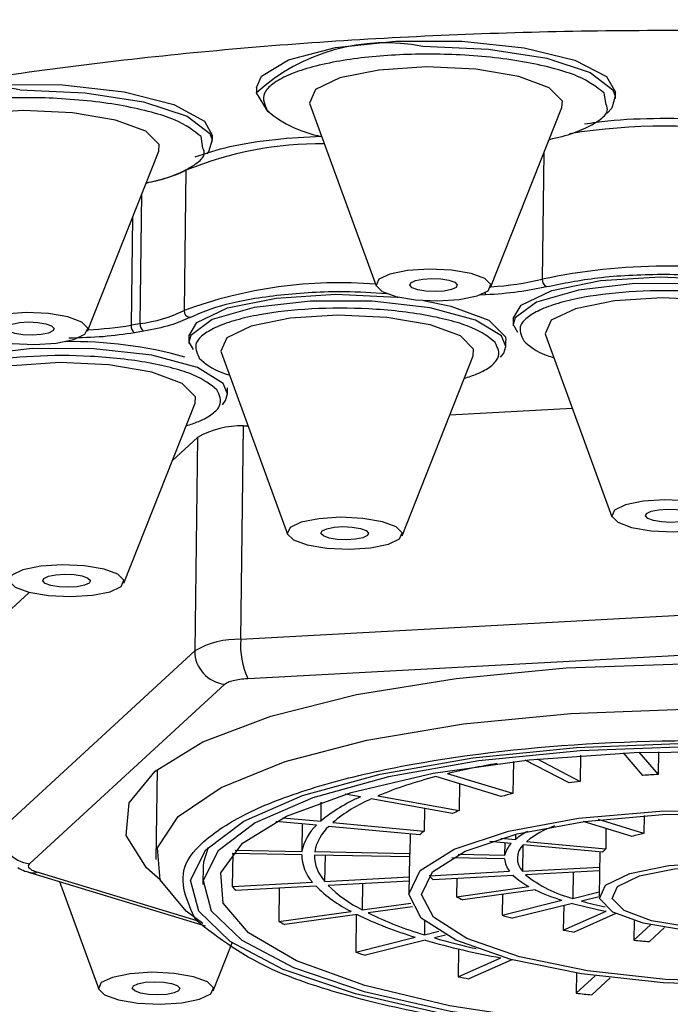
# Model space of a CAD drawing. Extents: x -3200 to 369, y -695 to 2132.
# Drawn here: x -2355 to -2345, y 1949 to 1965 of the extents above; entities that cross this region are included whole.
import ezdxf

# ---------------------------------------------------------------- set-up
doc = ezdxf.new("R2010")
doc.units = 0
doc.linetypes.add('SLD-SOLID', pattern=[0])
doc.layers.get('0').update_dxf_attribs({"linetype": 'CONTINUOUS'})
doc.layers.add('BOX', color=5, linetype='SLD-SOLID')
doc.styles.add('SLDTEXTSTYLE0', font='arial.ttf', dxfattribs={"width": 0.948})
doc.dimstyles.new('SLDDIMSTYLE0', dxfattribs={"dimtxt": 30, "dimasz": 2, "dimexe": 0, "dimexo": 0.0625, "dimgap": 7.5, "dimtad": 0, "dimdec": 0, "dimrnd": 1e-09, "dimzin": 12, "dimdsep": 46, "dimtxsty": 'SLDTEXTSTYLE0', "dimsah": 1, "dimcen": 0.09, "dimadec": 0, "dimazin": 0, "dimtfac": 1, "dimtdec": 0, "dimtofl": 0, "dimtmove": 0, "dimatfit": 3, "dimfxl": 0, "dimtolj": 1, "dimtzin": 12, "dimarcsym": 0})

# ---------------------------------------------------------------- blocks, each defined once
blk = doc.blocks.new('_D')
at = {"layer": 'BOX', "color": 150}
for p, q in [((-3126.434, 1794.643), (-3126.434, 2116.731)), ((-1326.434, 1794.643), (-1326.434, 2116.731)), ((-3126.434, 2115.731), (-2341.931, 2115.731)), ((-1326.434, 2115.731), (-2250.265, 2115.731))]:
    blk.add_line(p, q, dxfattribs=at)
for points in [[(-3126.434, 2115.731), (-3124.434, 2115.231), (-3124.434, 2116.231)], [(-1326.434, 2115.731), (-1328.434, 2116.231), (-1328.434, 2115.231)]]:
    blk.add_solid(points, dxfattribs=at)
at = {"layer": 'BOX', "color": 150, "insert": (-2341.931, 2131.383), "char_height": 30, "attachment_point": 1, "style": 'SLDTEXTSTYLE0'}
blk.add_mtext('1800', dxfattribs=at)

msp = doc.modelspace()

# ---------------------------------------------------------------- linework, layer by layer
at = {"color": 7, "linetype": 'SLD-SOLID'}
for p, q in [((-2351.244, 1963.441), (-2351.245, 1963.345)), ((-2345.731, 1963.173), (-2345.762, 1963.354)), ((-2345.585, 1963.269), (-2345.584, 1963.365)), ((-2350.406, 1963.18), (-2349.359, 1960.314)), ((-2347.553, 1960.29), (-2346.428, 1963.126)), ((-2351.944, 1962.583), (-2351.942, 1962.679)), ((-2352.09, 1962.487), (-2352.12, 1962.668)), ((-2353.911, 1959.603), (-2352.787, 1962.44)), ((-2346.712, 1962.412), (-2346.738, 1960.42)), ((-2352.359, 1962.136), (-2352.389, 1959.926)), ((-2352.359, 1962.136), (-2352.36, 1962.15)), ((-2353.081, 1959.72), (-2353.053, 1961.767)), ((-2353.201, 1961.396), (-2353.224, 1959.695)), ((-2347.633, 1960.172), (-2347.735, 1960.166)), ((-2347.196, 1959.801), (-2347.197, 1959.705)), ((-2353.028, 1959.6), (-2353.169, 1959.576)), ((-2347.197, 1959.705), (-2347.196, 1959.684)), ((-2347.197, 1959.704), (-2347.13, 1959.587)), ((-2352.312, 1959.525), (-2352.314, 1959.429)), ((-2352.314, 1959.429), (-2352.246, 1959.312)), ((-2352.314, 1959.429), (-2352.313, 1959.409)), ((-2347.314, 1959.362), (-2347.313, 1959.458)), ((-2346.688, 1959.544), (-2345.641, 1956.678)), ((-2351.805, 1959.268), (-2350.757, 1956.402)), ((-2348.951, 1956.378), (-2347.827, 1959.215)), ((-2351.702, 1958.614), (-2351.701, 1958.71)), ((-2353.339, 1955.63), (-2352.215, 1958.467)), ((-2348.196, 1958.284), (-2346.266, 1958.388)), ((-2351.495, 1954.745), (-2351.45, 1958.108)), ((-2351.45, 1958.108), (-2351.382, 1958.112)), ((-2352.575, 1957.56), (-2352.175, 1957.927)), ((-2352.175, 1957.927), (-2352.221, 1954.564)), ((-2355.249, 1955.1), (-2354.83, 1955.485)), ((-2340.98, 1955.311), (-2351.495, 1954.745)), ((-2351.385, 1954.129), (-2340.87, 1954.695)), ((-2352.221, 1954.564), (-2355.294, 1951.736)), ((-2354.822, 1951.211), (-2351.748, 1954.038)), ((-2346.135, 1952.918), (-2346.14, 1952.506)), ((-2345.151, 1952.601), (-2345.456, 1952.957)), ((-2345.216, 1952.966), (-2344.912, 1952.614)), ((-2344.907, 1952.975), (-2344.912, 1952.614)), ((-2347.194, 1952.82), (-2347.201, 1952.315)), ((-2346.316, 1952.482), (-2347.007, 1952.841)), ((-2346.821, 1952.86), (-2346.14, 1952.506)), ((-2352.815, 1952.693), (-2352.834, 1951.276)), ((-2347.201, 1952.315), (-2348.233, 1952.628)), ((-2347.386, 1952.268), (-2348.418, 1952.582)), ((-2348.045, 1952.468), (-2348.051, 1952.046)), ((-2349.607, 1952.263), (-2349.846, 1952.306)), ((-2350.23, 1952.18), (-2350.234, 1951.878)), ((-2348.155, 1952), (-2349.436, 1952.232)), ((-2349.332, 1952.278), (-2348.051, 1952.046)), ((-2348.598, 1952.08), (-2348.603, 1951.725)), ((-2350.299, 1951.816), (-2350.941, 1951.877)), ((-2350.829, 1951.933), (-2350.234, 1951.878)), ((-2350.528, 1951.404), (-2350.523, 1951.837)), ((-2350.042, 1951.86), (-2348.603, 1951.725)), ((-2345.319, 1951.64), (-2346.092, 1951.874)), ((-2345.136, 1951.687), (-2345.851, 1951.904)), ((-2345.132, 1951.968), (-2345.136, 1951.687)), ((-2348.669, 1951.662), (-2350.108, 1951.798)), ((-2348.825, 1951.677), (-2348.829, 1951.372)), ((-2347.162, 1951.674), (-2347.163, 1951.591)), ((-2345.734, 1951.766), (-2345.738, 1951.443)), ((-2347.23, 1951.527), (-2347.564, 1951.558)), ((-2347.39, 1951.612), (-2347.163, 1951.591)), ((-2347.329, 1951.344), (-2347.326, 1951.536)), ((-2345.79, 1951.391), (-2347.038, 1951.508)), ((-2346.985, 1951.561), (-2345.738, 1951.443)), ((-2350.533, 1951.349), (-2351.631, 1951.37)), ((-2351.621, 1951.369), (-2351.628, 1950.851)), ((-2351.582, 1951.424), (-2350.528, 1951.404)), ((-2350.329, 1951.4), (-2348.829, 1951.372)), ((-2348.064, 1951.358), (-2347.329, 1951.344)), ((-2347.047, 1951.498), (-2347.052, 1951.09)), ((-2345.832, 1951.395), (-2345.841, 1950.701)), ((-2348.833, 1951.317), (-2350.333, 1951.345)), ((-2350.165, 1951.342), (-2350.171, 1950.931)), ((-2348.833, 1951.318), (-2348.841, 1950.742)), ((-2347.333, 1951.289), (-2348.165, 1951.304)), ((-2354.844, 1951.077), (-2352.058, 1950.23)), ((-2352.183, 1950.308), (-2354.705, 1951.075)), ((-2352.086, 1951.17), (-2352.09, 1950.882)), ((-2348.519, 1951.021), (-2347.256, 1951.091)), ((-2347.052, 1951.09), (-2345.835, 1951.156)), ((-2345.836, 1951.099), (-2347.003, 1951.036)), ((-2346.252, 1951.076), (-2346.258, 1950.662)), ((-2354.355, 1950.928), (-2353.735, 1949.232)), ((-2351.628, 1950.851), (-2350.365, 1950.92)), ((-2350.171, 1950.931), (-2348.838, 1951.004)), ((-2348.838, 1950.937), (-2350.116, 1950.868)), ((-2349.575, 1950.897), (-2349.58, 1950.483)), ((-2348.519, 1951.03), (-2348.519, 1951.021)), ((-2347.197, 1951.025), (-2348.462, 1950.957)), ((-2348.085, 1950.978), (-2348.089, 1950.69)), ((-2350.31, 1950.858), (-2351.575, 1950.79)), ((-2350.889, 1950.827), (-2350.896, 1950.3)), ((-2348.089, 1950.69), (-2346.949, 1950.849)), ((-2346.853, 1950.799), (-2347.993, 1950.641)), ((-2346.258, 1950.662), (-2345.84, 1950.766)), ((-2349.58, 1950.483), (-2348.813, 1950.59)), ((-2347.364, 1950.728), (-2347.369, 1950.397)), ((-2347.369, 1950.397), (-2346.429, 1950.634)), ((-2346.263, 1950.585), (-2347.207, 1950.349)), ((-2345.841, 1950.69), (-2346.118, 1950.621)), ((-2350.896, 1950.3), (-2349.756, 1950.459)), ((-2348.786, 1950.53), (-2349.484, 1950.433)), ((-2346.401, 1950.55), (-2346.407, 1950.163)), ((-2346.407, 1950.163), (-2345.732, 1950.462)), ((-2345.58, 1950.423), (-2346.236, 1950.132)), ((-2349.659, 1950.409), (-2350.8, 1950.25)), ((-2349.673, 1950.407), (-2349.681, 1949.815)), ((-2348.594, 1950.304), (-2348.597, 1950.088)), ((-2345.29, 1950.311), (-2345.294, 1950.005)), ((-2348.597, 1950.088), (-2348.37, 1950.145)), ((-2345.033, 1950.245), (-2345.294, 1950.005)), ((-2344.809, 1950.202), (-2345.048, 1949.982)), ((-2351.929, 1949.208), (-2351.63, 1949.962)), ((-2349.681, 1949.815), (-2348.741, 1950.051)), ((-2348.586, 1950.005), (-2349.529, 1949.769)), ((-2348.264, 1950.085), (-2348.441, 1950.041)), ((-2348.06, 1949.866), (-2348.066, 1949.427)), ((-2348.066, 1949.427), (-2347.392, 1949.726)), ((-2347.221, 1949.695), (-2347.895, 1949.396)), ((-2346.2, 1949.485), (-2346.204, 1949.168)), ((-2345.907, 1949.441), (-2346.204, 1949.168)), ((-2345.669, 1949.411), (-2345.958, 1949.145))]:
    msp.add_line(p, q, dxfattribs=at)
at = {"color": 7, "linetype": 'SLD-SOLID', "flags": 128}
for points in [[(-2351.244, 1963.441), (-2351.165, 1963.62), (-2350.74, 1963.878), (-2350.001, 1964.071), (-2349.047, 1964.173), (-2348.007, 1964.172), (-2347.023, 1964.067), (-2346.226, 1963.872), (-2345.725, 1963.614), (-2345.584, 1963.365)], [(-2348.623, 1964.09), (-2347.589, 1964.045), (-2346.667, 1963.901), (-2345.981, 1963.676), (-2345.624, 1963.402), (-2345.588, 1963.304)], [(-2348.563, 1963.764), (-2349.315, 1963.716), (-2349.931, 1963.591), (-2350.315, 1963.408), (-2350.411, 1963.195), (-2350.406, 1963.18)], [(-2346.428, 1963.126), (-2346.422, 1963.227), (-2346.63, 1963.437), (-2347.11, 1963.613), (-2347.789, 1963.728), (-2348.563, 1963.764)], [(-2357.602, 1962.755), (-2357.51, 1962.95), (-2357.065, 1963.204), (-2356.311, 1963.393), (-2355.348, 1963.49), (-2354.308, 1963.483), (-2353.331, 1963.372), (-2352.548, 1963.173), (-2352.066, 1962.912), (-2351.942, 1962.679)], [(-2354.981, 1963.404), (-2353.948, 1963.359), (-2353.026, 1963.214), (-2352.34, 1962.99), (-2351.982, 1962.715), (-2351.946, 1962.618)], [(-2351.047, 1963.052), (-2351.073, 1963.071), (-2351.245, 1963.357), (-2351.244, 1963.36)], [(-2345.588, 1963.304), (-2345.644, 1963.114), (-2345.717, 1963.038)], [(-2354.922, 1963.078), (-2355.674, 1963.03), (-2356.289, 1962.905), (-2356.674, 1962.722), (-2356.769, 1962.509), (-2356.765, 1962.494)], [(-2352.787, 1962.44), (-2352.78, 1962.541), (-2352.989, 1962.751), (-2353.469, 1962.927), (-2354.147, 1963.042), (-2354.922, 1963.078)], [(-2351.946, 1962.618), (-2352.002, 1962.428), (-2352.03, 1962.395)], [(-2348.522, 1960.579), (-2348.863, 1960.557), (-2349.143, 1960.501), (-2349.317, 1960.418), (-2349.361, 1960.321), (-2349.266, 1960.225), (-2349.048, 1960.145), (-2348.74, 1960.093), (-2348.389, 1960.077), (-2348.047, 1960.099), (-2347.768, 1960.156), (-2347.593, 1960.239), (-2347.55, 1960.335), (-2347.644, 1960.431), (-2347.862, 1960.511), (-2348.17, 1960.563), (-2348.522, 1960.579)], [(-2348.483, 1960.432), (-2348.337, 1960.425), (-2348.21, 1960.404), (-2348.119, 1960.371), (-2348.08, 1960.331), (-2348.098, 1960.291), (-2348.171, 1960.257), (-2348.286, 1960.233), (-2348.428, 1960.224), (-2348.573, 1960.231), (-2348.701, 1960.252), (-2348.791, 1960.285), (-2348.83, 1960.325), (-2348.812, 1960.365), (-2348.74, 1960.4), (-2348.624, 1960.423), (-2348.483, 1960.432)], [(-2342.198, 1959.637), (-2342.267, 1959.802), (-2342.675, 1960.052), (-2343.391, 1960.244), (-2344.306, 1960.349), (-2345.28, 1960.35), (-2346.166, 1960.249), (-2346.829, 1960.059), (-2347.166, 1959.81), (-2347.197, 1959.705)], [(-2347.196, 1959.801), (-2347.07, 1960.013), (-2346.589, 1960.242), (-2345.82, 1960.398), (-2344.88, 1960.459)], [(-2344.88, 1960.459), (-2343.912, 1960.414), (-2343.063, 1960.27), (-2342.463, 1960.05), (-2342.203, 1959.787), (-2342.196, 1959.733)], [(-2347.314, 1959.362), (-2347.383, 1959.526), (-2347.791, 1959.776), (-2348.507, 1959.968), (-2349.422, 1960.073), (-2350.397, 1960.075), (-2351.283, 1959.973), (-2351.945, 1959.783), (-2352.283, 1959.535), (-2352.314, 1959.429)], [(-2352.312, 1959.525), (-2352.186, 1959.738), (-2351.705, 1959.967), (-2350.936, 1960.123), (-2349.996, 1960.183)], [(-2349.996, 1960.183), (-2349.028, 1960.138), (-2349.009, 1960.136)], [(-2348.611, 1960.083), (-2348.18, 1959.994), (-2347.58, 1959.774), (-2347.319, 1959.511), (-2347.313, 1959.458)], [(-2344.846, 1960.128), (-2345.598, 1960.08), (-2346.213, 1959.955), (-2346.598, 1959.772), (-2346.693, 1959.559), (-2346.688, 1959.544)], [(-2342.711, 1959.49), (-2342.704, 1959.591), (-2342.912, 1959.801), (-2343.392, 1959.977), (-2344.071, 1960.092), (-2344.846, 1960.128)], [(-2354.88, 1959.893), (-2355.222, 1959.871), (-2355.501, 1959.814), (-2355.676, 1959.731), (-2355.719, 1959.635), (-2355.625, 1959.539), (-2355.407, 1959.459), (-2355.099, 1959.407), (-2354.747, 1959.391), (-2354.406, 1959.413), (-2354.126, 1959.469), (-2353.952, 1959.552), (-2353.908, 1959.649), (-2354.003, 1959.745), (-2354.221, 1959.825), (-2354.529, 1959.877), (-2354.88, 1959.893)], [(-2354.841, 1959.746), (-2354.696, 1959.739), (-2354.568, 1959.718), (-2354.478, 1959.684), (-2354.439, 1959.645), (-2354.457, 1959.605), (-2354.529, 1959.57), (-2354.645, 1959.547), (-2354.786, 1959.538), (-2354.932, 1959.545), (-2355.059, 1959.566), (-2355.15, 1959.599), (-2355.189, 1959.639), (-2355.171, 1959.679), (-2355.098, 1959.713), (-2354.983, 1959.737), (-2354.841, 1959.746)], [(-2349.962, 1959.853), (-2350.714, 1959.804), (-2351.329, 1959.679), (-2351.714, 1959.497), (-2351.81, 1959.284), (-2351.805, 1959.268)], [(-2347.827, 1959.215), (-2347.821, 1959.315), (-2348.029, 1959.526), (-2348.509, 1959.702), (-2349.188, 1959.817), (-2349.962, 1959.853)], [(-2351.702, 1958.614), (-2351.771, 1958.779), (-2352.179, 1959.029), (-2352.895, 1959.221), (-2353.81, 1959.325), (-2354.785, 1959.327), (-2355.671, 1959.225), (-2356.333, 1959.035), (-2356.671, 1958.787), (-2356.702, 1958.681)], [(-2347.397, 1959.189), (-2347.345, 1959.256), (-2347.314, 1959.362)], [(-2354.35, 1959.105), (-2355.102, 1959.057), (-2355.717, 1958.932), (-2356.102, 1958.749), (-2356.198, 1958.536), (-2356.193, 1958.521)], [(-2352.215, 1958.467), (-2352.209, 1958.567), (-2352.417, 1958.778), (-2352.897, 1958.954), (-2353.576, 1959.069), (-2354.35, 1959.105)], [(-2351.785, 1958.441), (-2351.733, 1958.509), (-2351.702, 1958.614)], [(-2344.804, 1956.943), (-2345.146, 1956.921), (-2345.425, 1956.865), (-2345.6, 1956.782), (-2345.643, 1956.685), (-2345.549, 1956.589), (-2345.331, 1956.509), (-2345.023, 1956.457), (-2344.671, 1956.441), (-2344.33, 1956.463), (-2344.05, 1956.52), (-2343.876, 1956.603), (-2343.832, 1956.699), (-2343.927, 1956.795), (-2344.145, 1956.875), (-2344.453, 1956.927), (-2344.804, 1956.943)], [(-2344.765, 1956.796), (-2344.62, 1956.789), (-2344.492, 1956.768), (-2344.402, 1956.735), (-2344.363, 1956.695), (-2344.381, 1956.655), (-2344.453, 1956.621), (-2344.569, 1956.597), (-2344.71, 1956.588), (-2344.856, 1956.595), (-2344.983, 1956.616), (-2345.074, 1956.649), (-2345.113, 1956.689), (-2345.095, 1956.729), (-2345.022, 1956.763), (-2344.907, 1956.787), (-2344.765, 1956.796)], [(-2349.921, 1956.668), (-2350.262, 1956.646), (-2350.541, 1956.589), (-2350.716, 1956.506), (-2350.76, 1956.409), (-2350.665, 1956.314), (-2350.447, 1956.234), (-2350.139, 1956.182), (-2349.787, 1956.165), (-2349.446, 1956.187), (-2349.166, 1956.244), (-2348.992, 1956.327), (-2348.948, 1956.424), (-2349.043, 1956.519), (-2349.261, 1956.599), (-2349.569, 1956.651), (-2349.921, 1956.668)], [(-2349.882, 1956.521), (-2349.736, 1956.514), (-2349.608, 1956.492), (-2349.518, 1956.459), (-2349.479, 1956.42), (-2349.497, 1956.379), (-2349.569, 1956.345), (-2349.685, 1956.322), (-2349.826, 1956.313), (-2349.972, 1956.319), (-2350.1, 1956.341), (-2350.19, 1956.374), (-2350.229, 1956.414), (-2350.211, 1956.454), (-2350.139, 1956.488), (-2350.023, 1956.512), (-2349.882, 1956.521)], [(-2354.309, 1955.92), (-2354.65, 1955.898), (-2354.93, 1955.841), (-2355.104, 1955.758), (-2355.148, 1955.662), (-2355.053, 1955.566), (-2354.835, 1955.486), (-2354.527, 1955.434), (-2354.175, 1955.418), (-2353.834, 1955.439), (-2353.555, 1955.496), (-2353.38, 1955.579), (-2353.337, 1955.676), (-2353.431, 1955.772), (-2353.649, 1955.851), (-2353.957, 1955.904), (-2354.309, 1955.92)], [(-2354.27, 1955.773), (-2354.124, 1955.766), (-2353.997, 1955.744), (-2353.906, 1955.711), (-2353.867, 1955.672), (-2353.885, 1955.632), (-2353.957, 1955.597), (-2354.073, 1955.574), (-2354.215, 1955.565), (-2354.36, 1955.572), (-2354.488, 1955.593), (-2354.578, 1955.626), (-2354.617, 1955.666), (-2354.599, 1955.706), (-2354.527, 1955.74), (-2354.411, 1955.764), (-2354.27, 1955.773)], [(-2352.762, 1950.951), (-2352.983, 1951.145), (-2353.301, 1951.656), (-2353.255, 1952.171), (-2352.847, 1952.668), (-2352.092, 1953.129), (-2351.02, 1953.536), (-2349.671, 1953.875), (-2348.097, 1954.13), (-2346.36, 1954.294), (-2344.525, 1954.359), (-2342.663, 1954.323), (-2340.847, 1954.188), (-2339.144, 1953.958), (-2337.622, 1953.642), (-2336.338, 1953.254), (-2335.342, 1952.806), (-2334.672, 1952.318), (-2334.354, 1951.806), (-2334.4, 1951.292), (-2334.808, 1950.795), (-2334.917, 1950.71)], [(-2352.094, 1950.27), (-2352.358, 1950.462), (-2352.765, 1950.958), (-2352.807, 1951.462), (-2352.481, 1951.953), (-2351.801, 1952.411), (-2350.795, 1952.818), (-2349.505, 1953.157), (-2347.982, 1953.415), (-2346.289, 1953.579), (-2344.496, 1953.644)], [(-2343.22, 1948.433), (-2344.985, 1948.47), (-2346.701, 1948.608), (-2348.291, 1948.84), (-2349.687, 1949.157), (-2350.827, 1949.544), (-2351.663, 1949.985), (-2352.156, 1950.46), (-2352.285, 1950.948), (-2352.046, 1951.429), (-2351.448, 1951.881), (-2350.518, 1952.285), (-2349.295, 1952.622), (-2347.835, 1952.879), (-2346.199, 1953.043), (-2344.461, 1953.108), (-2342.695, 1953.07), (-2340.98, 1952.933), (-2339.389, 1952.701), (-2337.993, 1952.384), (-2336.853, 1951.997), (-2336.018, 1951.556), (-2335.525, 1951.081), (-2335.395, 1950.592), (-2335.634, 1950.112), (-2336.232, 1949.66), (-2337.163, 1949.256), (-2338.385, 1948.919), (-2339.846, 1948.662), (-2341.481, 1948.498), (-2343.22, 1948.433)], [(-2343.234, 1948.488), (-2341.537, 1948.552), (-2339.94, 1948.712), (-2338.514, 1948.963), (-2337.321, 1949.292), (-2336.412, 1949.686), (-2335.829, 1950.127), (-2335.595, 1950.597), (-2335.722, 1951.074), (-2336.203, 1951.537), (-2337.018, 1951.968), (-2338.132, 1952.346), (-2339.495, 1952.655), (-2341.048, 1952.882), (-2342.722, 1953.016), (-2344.446, 1953.052), (-2346.143, 1952.989), (-2347.74, 1952.829), (-2349.166, 1952.578), (-2350.36, 1952.249), (-2351.268, 1951.855), (-2351.852, 1951.414), (-2352.086, 1950.944), (-2351.959, 1950.467), (-2351.477, 1950.003), (-2350.662, 1949.573), (-2349.549, 1949.195), (-2348.186, 1948.886), (-2346.633, 1948.659), (-2344.958, 1948.525), (-2343.234, 1948.488)], [(-2343.253, 1948.558), (-2344.981, 1948.596), (-2346.657, 1948.736), (-2348.2, 1948.971), (-2349.54, 1949.29), (-2350.613, 1949.678), (-2351.37, 1950.118), (-2351.774, 1950.588), (-2351.808, 1951.066), (-2351.469, 1951.531), (-2350.773, 1951.96), (-2349.753, 1952.334), (-2348.457, 1952.634), (-2346.944, 1952.847), (-2345.287, 1952.963), (-2343.562, 1952.977), (-2341.85, 1952.888), (-2340.231, 1952.699), (-2338.781, 1952.42), (-2337.567, 1952.064), (-2336.647, 1951.648), (-2336.063, 1951.191), (-2335.842, 1950.714), (-2335.996, 1950.239), (-2336.517, 1949.79), (-2337.38, 1949.386), (-2338.545, 1949.047), (-2339.957, 1948.789), (-2341.551, 1948.623), (-2343.253, 1948.558)], [(-2343.474, 1949.291), (-2344.833, 1949.332), (-2346.118, 1949.472), (-2347.235, 1949.701), (-2348.1, 1950.003), (-2348.649, 1950.354), (-2348.841, 1950.729), (-2348.663, 1951.1), (-2348.127, 1951.44), (-2347.273, 1951.722), (-2346.165, 1951.927), (-2344.884, 1952.039), (-2343.526, 1952.05), (-2342.192, 1951.959), (-2340.98, 1951.772), (-2339.98, 1951.504), (-2339.266, 1951.175), (-2338.892, 1950.808), (-2338.885, 1950.432), (-2339.246, 1950.073), (-2339.947, 1949.759), (-2340.937, 1949.513), (-2342.143, 1949.353), (-2343.474, 1949.291)], [(-2343.489, 1949.347), (-2344.793, 1949.386), (-2346.027, 1949.52), (-2347.099, 1949.74), (-2347.929, 1950.03), (-2348.456, 1950.367), (-2348.641, 1950.727), (-2348.47, 1951.083), (-2347.955, 1951.409), (-2347.136, 1951.68), (-2346.072, 1951.877), (-2344.843, 1951.984), (-2343.539, 1951.995), (-2342.258, 1951.907), (-2341.094, 1951.728), (-2340.134, 1951.471), (-2339.449, 1951.155), (-2339.09, 1950.803), (-2339.083, 1950.441), (-2339.429, 1950.097), (-2340.103, 1949.796), (-2341.053, 1949.56), (-2342.211, 1949.406), (-2343.489, 1949.347)], [(-2352.011, 1951.467), (-2352.082, 1951.232), (-2352.086, 1951.17)], [(-2343.695, 1950.121), (-2344.469, 1950.157), (-2345.148, 1950.272), (-2345.628, 1950.448), (-2345.836, 1950.659), (-2345.74, 1950.871), (-2345.356, 1951.054), (-2344.741, 1951.179), (-2343.988, 1951.227), (-2343.214, 1951.191), (-2342.535, 1951.077), (-2342.055, 1950.901), (-2341.847, 1950.69), (-2341.943, 1950.477), (-2342.327, 1950.294), (-2342.943, 1950.169), (-2343.695, 1950.121)], [(-2343.709, 1950.176), (-2344.406, 1950.209), (-2345.017, 1950.312), (-2345.449, 1950.471), (-2345.637, 1950.66), (-2345.551, 1950.852), (-2345.204, 1951.016), (-2344.651, 1951.129), (-2343.974, 1951.172), (-2343.277, 1951.14), (-2342.666, 1951.036), (-2342.234, 1950.878), (-2342.047, 1950.689), (-2342.133, 1950.497), (-2342.479, 1950.332), (-2343.033, 1950.22), (-2343.709, 1950.176)], [(-2352.898, 1949.498), (-2353.24, 1949.476), (-2353.519, 1949.419), (-2353.694, 1949.336), (-2353.737, 1949.239), (-2353.643, 1949.144), (-2353.425, 1949.064), (-2353.116, 1949.012), (-2352.765, 1948.995), (-2352.423, 1949.017), (-2352.144, 1949.074), (-2351.969, 1949.157), (-2351.926, 1949.254), (-2352.02, 1949.349), (-2352.238, 1949.429), (-2352.547, 1949.481), (-2352.898, 1949.498)], [(-2352.859, 1949.35), (-2352.713, 1949.344), (-2352.586, 1949.322), (-2352.496, 1949.289), (-2352.456, 1949.249), (-2352.474, 1949.209), (-2352.547, 1949.175), (-2352.662, 1949.151), (-2352.804, 1949.142), (-2352.949, 1949.149), (-2353.077, 1949.171), (-2353.167, 1949.204), (-2353.206, 1949.243), (-2353.188, 1949.283), (-2353.116, 1949.318), (-2353, 1949.341), (-2352.859, 1949.35)]]:
    msp.add_lwpolyline(points, dxfattribs=at)
at = {"color": 7, "linetype": 'SLD-SOLID'}
for centre, radius, start, end in [((-2349.203, 1961.103), 3.042, 79.0034, 132.1349), ((-2355.562, 1960.418), 3.042, 78.9974, 132.1361), ((-2344.764, 1952.908), 9.926, 81.5575, 98.9433), ((-2350.215, 1956.86), 5.695, 89.6196, 112.1097), ((-2353.341, 1964.195), 2.281, 278.9878, 295.4989), ((-2344.779, 1951.194), 9.431, 78.5082, 101.9936), ((-2349.945, 1953.335), 7.029, 85.2893, 110.3386), ((-2347.847, 1965.171), 4.879, 273.5105, 283.1289), ((-2346.619, 1960.411), 0.12, 175.7905, 244.083), ((-2347.549, 1960.223), 0.0988, 191.2183, 211.5863), ((-2353.4, 1962.058), 2.36, 277.7683, 295.3814), ((-2352.279, 1959.923), 0.109, 178.8348, 258.7637), ((-2354.155, 1965.259), 5.641, 272.5567, 279.501), ((-2347.715, 1927.665), 32.5, 99.5037, 99.7587), ((-2353.092, 1959.683), 0.132, 174.5879, 234.1635), ((-2352.948, 1959.707), 0.133, 174.5542, 233.5333), ((-2354.144, 1952.881), 6.555, 74.356, 91.0398), ((-2351.494, 1956.741), 1.368, 88.159, 119.8874), ((-2351.539, 1953.376), 1.37, 88.1799, 119.8666), ((-2350.259, 1954.648), 1.239, 175.4998, 204.7584), ((-2351.692, 1954.564), 0.529, 179.9949, 263.9436), ((-2345.328, 1940.457), 12.513, 99.7692, 103.4246), ((-2344.015, 1934.415), 18.222, 92.8213, 93.574), ((-2346.771, 1946.106), 6.682, 104.2725, 112.536), ((-2344.527, 1940.155), 12.456, 97.4411, 98.2563), ((-2345.433, 1944.933), 7.591, 103.4705, 104.9094), ((-2348.59, 1949.901), 2.571, 113.2947, 129.7586), ((-2348.448, 1949.941), 2.494, 113.3269, 129.7227), ((-2346.712, 1948.879), 3.439, 112.9157, 114.8111), ((-2349.8, 1951.269), 0.741, 132.3792, 169.5113), ((-2354.766, 1951.736), 0.529, 180.0001, 263.9402), ((-2349.622, 1951.269), 0.718, 132.5028, 169.4357), ((-2347.928, 1950.945), 1.031, 130.8596, 135.9319), ((-2346.421, 1950.686), 1.17, 117.9466, 129.3725), ((-2346.025, 1950.349), 1.546, 109.6877, 128.3495), ((-2344.481, 1948.766), 2.993, 102.6282, 106.2527), ((-2346.959, 1951.262), 0.379, 135.6843, 167.5034), ((-2346.834, 1951.292), 0.298, 133.37, 222.7159), ((-2349.881, 1951.357), 0.652, 180.6914, 222.0578), ((-2348.452, 1951.313), 0.381, 171.1379, 179.4628), ((-2345.506, 1951.166), 0.361, 129.8855, 141.5965), ((-2349.701, 1951.353), 0.632, 180.7502, 222.0004), ((-2346.995, 1951.307), 0.339, 183.1112, 219.6748), ((-2354.771, 1951.29), 0.225, 251.1531, 287.0769), ((-2347.876, 1951.535), 0.823, 218.6197, 224.5912), ((-2346.408, 1951.872), 1.157, 227.0088, 242.1319), ((-2345.778, 1952.547), 1.945, 230.9816, 255.715), ((-2350.556, 1951.738), 1.392, 219.6045, 222.9418), ((-2348.774, 1952.408), 2.182, 225.2494, 243.2675), ((-2348.628, 1952.372), 2.115, 225.2992, 243.2428), ((-2345.468, 1953.729), 3.24, 244.6946, 252.7379), ((-2346.854, 1952.963), 2.587, 241.4636, 243.8613), ((-2344.523, 1956.894), 6.545, 254.5768, 259.3478), ((-2344.55, 1956.308), 5.9, 254.5877, 258.2744), ((-2346.888, 1955.786), 5.949, 244.1269, 253.3063), ((-2348.708, 1954.414), 4.659, 241.9916, 243.3224), ((-2346.972, 1955.951), 6.159, 244.1289, 253.304), ((-2345.739, 1955.551), 5.405, 252.4511, 254.2414), ((-2343.686, 1964.745), 14.834, 259.4307, 260.102), ((-2345.159, 1961.995), 12.471, 254.0486, 259.6837), ((-2345.466, 1960.325), 10.706, 253.8681, 257.5047), ((-2343.808, 1964.649), 14.719, 264.2062, 265.1685), ((-2346.42, 1960.377), 11.054, 252.8443, 253.6635), ((-2343.411, 1974.816), 25.812, 259.6113, 259.997), ((-2343.95, 1971.945), 22.888, 264.3498, 264.9686)]:
    msp.add_arc(centre, radius, start, end, dxfattribs=at)
for points, knots in [([(-2316.521, 1963.916), (-2316.55, 1964.18), (-2316.63, 1964.92), (-2317.79, 1966.102), (-2319.876, 1967.403), (-2322.834, 1968.577), (-2326.505, 1969.581), (-2330.793, 1970.387), (-2335.532, 1970.963), (-2340.573, 1971.314), (-2343.992, 1971.335), (-2345.702, 1971.346)], [0, 0, 0, 0, 0.0650403, 0.1815693, 0.298685, 0.415167, 0.532399, 0.6489916, 0.766187, 0.8830593, 1, 1, 1, 1]), ([(-2368.705, 1960.944), (-2368.919, 1961.112), (-2369.715, 1961.736), (-2370.091, 1962.88), (-2369.801, 1964.31), (-2368.452, 1965.686), (-2366.172, 1966.954), (-2363.025, 1968.063), (-2359.119, 1968.966), (-2354.63, 1969.652), (-2351.306, 1969.882), (-2349.646, 1969.997)], [0, 0, 0, 0, 0.043744, 0.163128, 0.282715, 0.402443, 0.521674, 0.641553, 0.760718, 0.880531, 1, 1, 1, 1]), ([(-2349.646, 1969.997), (-2347.927, 1970.058), (-2344.492, 1970.179), (-2339.263, 1969.996), (-2334.236, 1969.553), (-2329.587, 1968.845), (-2325.486, 1967.905), (-2322.09, 1966.77), (-2319.528, 1965.485), (-2317.877, 1964.097), (-2317.239, 1962.664), (-2317.463, 1961.345), (-2318.337, 1960.559), (-2318.711, 1960.222)], [0, 0, 0, 0, 0.09368, 0.187204, 0.279896, 0.37311, 0.46593, 0.558948, 0.652069, 0.744797, 0.838024, 0.930702, 1, 1, 1, 1]), ([(-2345.566, 1969.835), (-2346.969, 1969.805), (-2349.815, 1969.744), (-2353.879, 1969.404), (-2357.694, 1968.886), (-2361.073, 1968.197), (-2363.984, 1967.349), (-2366.293, 1966.381), (-2367.984, 1965.302), (-2368.966, 1964.16), (-2369.291, 1962.967), (-2368.895, 1962.176), (-2368.694, 1961.776)], [0, 0, 0, 0, 0.098646, 0.200147, 0.298795, 0.400319, 0.498704, 0.599939, 0.698385, 0.799657, 0.898637, 1, 1, 1, 1]), ([(-2318.698, 1961.181), (-2318.624, 1961.262), (-2318.207, 1961.718), (-2318.135, 1962.603), (-2318.531, 1963.788), (-2319.712, 1964.961), (-2321.548, 1966.063), (-2324.042, 1967.08), (-2327.067, 1967.965), (-2330.593, 1968.707), (-2334.449, 1969.275), (-2338.599, 1969.659), (-2342.339, 1969.834), (-2344.676, 1969.835), (-2345.566, 1969.835)], [0, 0, 0, 0, 0.01963, 0.110558, 0.204098, 0.295434, 0.389422, 0.480653, 0.574552, 0.665369, 0.758834, 0.849455, 0.942694, 1, 1, 1, 1]), ([(-2366.107, 1956.774), (-2366.362, 1957.159), (-2366.887, 1957.952), (-2366.681, 1958.969), (-2366.107, 1959.786), (-2365.2, 1960.604), (-2363.489, 1961.571), (-2360.609, 1962.575), (-2357.099, 1963.371), (-2353.218, 1963.93), (-2349.136, 1964.262), (-2344.871, 1964.38), (-2341.19, 1964.289), (-2338.208, 1964.091), (-2335.209, 1963.803), (-2331.636, 1963.286), (-2327.87, 1962.443), (-2324.846, 1961.434), (-2322.602, 1960.336), (-2321.779, 1959.559), (-2321.379, 1959.182)], [0, 0, 0, 0, 0.058248, 0.119986, 0.152183, 0.184372, 0.250041, 0.31571, 0.380014, 0.441752, 0.5, 0.558248, 0.619986, 0.652183, 0.684372, 0.750041, 0.81571, 0.880014, 0.941752, 1, 1, 1, 1]), ([(-2345.762, 1963.354), (-2345.877, 1963.445), (-2346.056, 1963.586), (-2346.535, 1963.741), (-2346.979, 1963.841), (-2347.484, 1963.915), (-2348.18, 1963.971), (-2349.068, 1963.971), (-2349.878, 1963.879), (-2350.42, 1963.757), (-2350.76, 1963.637), (-2351.002, 1963.501), (-2351.184, 1963.31), (-2351.115, 1963.163), (-2351.071, 1963.068)], [0, 0, 0, 0, 0.119723, 0.184831, 0.250002, 0.315108, 0.380279, 0.5, 0.619722, 0.684829, 0.749999, 0.815107, 0.880279, 1, 1, 1, 1]), ([(-2352.12, 1962.668), (-2352.236, 1962.759), (-2352.414, 1962.9), (-2352.893, 1963.055), (-2353.338, 1963.155), (-2353.843, 1963.228), (-2354.538, 1963.285), (-2355.427, 1963.285), (-2356.237, 1963.193), (-2356.779, 1963.07), (-2357.118, 1962.951), (-2357.36, 1962.815), (-2357.543, 1962.624), (-2357.474, 1962.477), (-2357.43, 1962.382)], [0, 0, 0, 0, 0.11972, 0.184829, 0.249999, 0.315106, 0.380278, 0.499999, 0.61972, 0.684831, 0.750002, 0.815109, 0.880278, 1, 1, 1, 1]), ([(-2346.628, 1962.624), (-2346.559, 1962.638), (-2346.346, 1962.684), (-2346.074, 1962.785), (-2345.835, 1962.921), (-2345.688, 1963.053), (-2345.719, 1963.139), (-2345.731, 1963.173)], [0, 0, 0, 0, 0.115292, 0.356855, 0.598185, 0.839738, 1, 1, 1, 1]), ([(-2351.071, 1963.068), (-2350.953, 1962.978), (-2350.77, 1962.838), (-2350.413, 1962.711), (-2350.242, 1962.674), (-2350.219, 1962.669)], [0, 0, 0, 0, 0.614924, 0.949347, 1, 1, 1, 1]), ([(-2346.071, 1962.868), (-2345.95, 1962.886), (-2345.584, 1962.939), (-2344.879, 1962.962), (-2344.18, 1962.951), (-2343.801, 1962.906), (-2343.686, 1962.892)], [0, 0, 0, 0, 0.167742, 0.50946, 0.851178, 1, 1, 1, 1]), ([(-2352.215, 1962.35), (-2352.042, 1962.406), (-2351.688, 1962.52), (-2350.99, 1962.633), (-2350.468, 1962.661), (-2350.221, 1962.674)], [0, 0, 0, 0, 0.336832, 0.68617, 1, 1, 1, 1]), ([(-2352.995, 1961.935), (-2352.923, 1961.951), (-2352.707, 1961.997), (-2352.432, 1962.099), (-2352.194, 1962.235), (-2352.046, 1962.367), (-2352.077, 1962.453), (-2352.09, 1962.487)], [0, 0, 0, 0, 0.1200195, 0.3602936, 0.6003321, 0.8406081, 1, 1, 1, 1]), ([(-2346.671, 1960.303), (-2346.412, 1960.355), (-2345.877, 1960.463), (-2344.86, 1960.513), (-2343.823, 1960.472), (-2343.242, 1960.369), (-2342.96, 1960.319)], [0, 0, 0, 0, 0.242279, 0.5, 0.757723, 1, 1, 1, 1]), ([(-2352.3, 1959.816), (-2352.126, 1959.891), (-2351.765, 1960.044), (-2350.887, 1960.187), (-2349.977, 1960.245), (-2349.413, 1960.21), (-2349.191, 1960.197)], [0, 0, 0, 0, 0.262042, 0.540779, 0.819522, 1, 1, 1, 1]), ([(-2346.671, 1960.303), (-2346.814, 1960.272), (-2347.101, 1960.21), (-2347.456, 1960.184), (-2347.633, 1960.172)], [0, 0, 0, 0, 0.500015, 1, 1, 1, 1]), ([(-2342.365, 1959.701), (-2342.467, 1959.781), (-2342.624, 1959.905), (-2343.045, 1960.041), (-2343.435, 1960.129), (-2343.879, 1960.193), (-2344.491, 1960.243), (-2345.272, 1960.243), (-2345.984, 1960.162), (-2346.46, 1960.054), (-2346.759, 1959.95), (-2346.972, 1959.83), (-2347.132, 1959.662), (-2347.071, 1959.533), (-2347.032, 1959.449)], [0, 0, 0, 0, 0.1197225, 0.1848256, 0.250001, 0.3151041, 0.3802777, 0.4999992, 0.6197205, 0.6848252, 0.7499997, 0.8151013, 0.8802772, 1, 1, 1, 1]), ([(-2347.481, 1959.425), (-2347.583, 1959.505), (-2347.74, 1959.629), (-2348.161, 1959.766), (-2348.552, 1959.853), (-2348.996, 1959.918), (-2349.607, 1959.967), (-2350.388, 1959.967), (-2351.1, 1959.887), (-2351.577, 1959.779), (-2351.875, 1959.674), (-2352.088, 1959.554), (-2352.248, 1959.387), (-2352.188, 1959.258), (-2352.149, 1959.174)], [0, 0, 0, 0, 0.119723, 0.184827, 0.250001, 0.315105, 0.380281, 0.500002, 0.619723, 0.684828, 0.750004, 0.815105, 0.880281, 1, 1, 1, 1]), ([(-2352.3, 1959.816), (-2352.395, 1959.773), (-2352.583, 1959.687), (-2352.879, 1959.629), (-2353.028, 1959.6)], [0, 0, 0, 0, 0.500011, 1, 1, 1, 1]), ([(-2353.169, 1959.576), (-2353.33, 1959.552), (-2353.652, 1959.505), (-2354.02, 1959.496), (-2354.204, 1959.492)], [0, 0, 0, 0, 0.499993, 1, 1, 1, 1]), ([(-2347.969, 1958.857), (-2347.899, 1958.88), (-2347.726, 1958.936), (-2347.544, 1959.045), (-2347.381, 1959.212), (-2347.442, 1959.341), (-2347.481, 1959.425)], [0, 0, 0, 0, 0.149124, 0.3707, 0.592531, 1, 1, 1, 1]), ([(-2347.032, 1959.449), (-2346.94, 1959.367), (-2346.831, 1959.27), (-2346.593, 1959.194), (-2346.556, 1959.183)], [0, 0, 0, 0, 0.847161, 1, 1, 1, 1]), ([(-2351.87, 1958.677), (-2351.971, 1958.758), (-2352.128, 1958.882), (-2352.549, 1959.018), (-2352.94, 1959.105), (-2353.384, 1959.17), (-2353.995, 1959.22), (-2354.776, 1959.22), (-2355.488, 1959.139), (-2355.965, 1959.031), (-2356.263, 1958.926), (-2356.476, 1958.807), (-2356.636, 1958.639), (-2356.576, 1958.51), (-2356.537, 1958.426)], [0, 0, 0, 0, 0.1197224, 0.1848252, 0.2500013, 0.3151026, 0.3802783, 0.4999987, 0.6197196, 0.6848258, 0.75, 0.8151016, 0.8802772, 1, 1, 1, 1]), ([(-2352.149, 1959.174), (-2352.056, 1959.092), (-2351.947, 1958.995), (-2351.709, 1958.919), (-2351.673, 1958.907)], [0, 0, 0, 0, 0.847161, 1, 1, 1, 1]), ([(-2352.357, 1958.109), (-2352.287, 1958.132), (-2352.114, 1958.188), (-2351.932, 1958.297), (-2351.769, 1958.464), (-2351.83, 1958.593), (-2351.87, 1958.677)], [0, 0, 0, 0, 0.149111, 0.3707, 0.592531, 1, 1, 1, 1]), ([(-2351.748, 1954.038), (-2351.732, 1954.049), (-2351.701, 1954.072), (-2351.616, 1954.099), (-2351.51, 1954.119), (-2351.427, 1954.126), (-2351.385, 1954.129)], [0, 0, 0, 0, 0.249204, 0.499932, 0.749208, 1, 1, 1, 1]), ([(-2352.202, 1950.32), (-2352.343, 1950.62), (-2352.559, 1951.082), (-2351.983, 1951.682), (-2351.225, 1952.114), (-2350.146, 1952.489), (-2348.441, 1952.877), (-2345.894, 1953.164), (-2343.101, 1953.164), (-2340.912, 1952.987), (-2339.312, 1952.755), (-2337.912, 1952.439), (-2336.402, 1951.952), (-2335.842, 1951.509), (-2335.478, 1951.221)], [0, 0, 0, 0, 0.119729, 0.18418, 0.25, 0.315819, 0.380272, 0.5, 0.619728, 0.68418, 0.75, 0.81582, 0.880271, 1, 1, 1, 1]), ([(-2354.828, 1951.139), (-2354.836, 1951.151), (-2354.851, 1951.175), (-2354.831, 1951.199), (-2354.822, 1951.211)], [0, 0, 0, 0, 0.499959, 1, 1, 1, 1]), ([(-2355.008, 1951.148), (-2354.981, 1951.133), (-2354.919, 1951.097), (-2354.849, 1951.079), (-2354.808, 1951.069)], [0, 0, 0, 0, 0.426698, 1, 1, 1, 1]), ([(-2354.705, 1951.075), (-2354.733, 1951.084), (-2354.79, 1951.104), (-2354.815, 1951.127), (-2354.828, 1951.139)], [0, 0, 0, 0, 0.500024, 1, 1, 1, 1]), ([(-2343.885, 1948.433), (-2344.276, 1948.427), (-2345.246, 1948.412), (-2346.769, 1948.56), (-2348.369, 1948.784), (-2349.769, 1949.102), (-2351.279, 1949.589), (-2351.839, 1950.032), (-2352.202, 1950.32)], [0, 0, 0, 0, 0.1026436, 0.2547355, 0.4100551, 0.5653754, 0.7174685, 1, 1, 1, 1])]:
    msp.add_open_spline(points, degree=3, knots=knots, dxfattribs=at)

# ---------------------------------------------------------------- dimensions: what is measured, and where the dimension line sits
at = {"layer": 'BOX', "color": 150}
dim = msp.add_linear_dim(base=(-1326.434, 2115.731), p1=(-3126.434, 1793.643), p2=(-1326.434, 1793.643), dimstyle='SLDDIMSTYLE0', dxfattribs=at)
dim.commit()
dim.dimension.update_dxf_attribs({"geometry": '_D', "text_midpoint": (-2296.098, 2115.731), "dimtype": 160})

doc.saveas('drawing.dxf')
